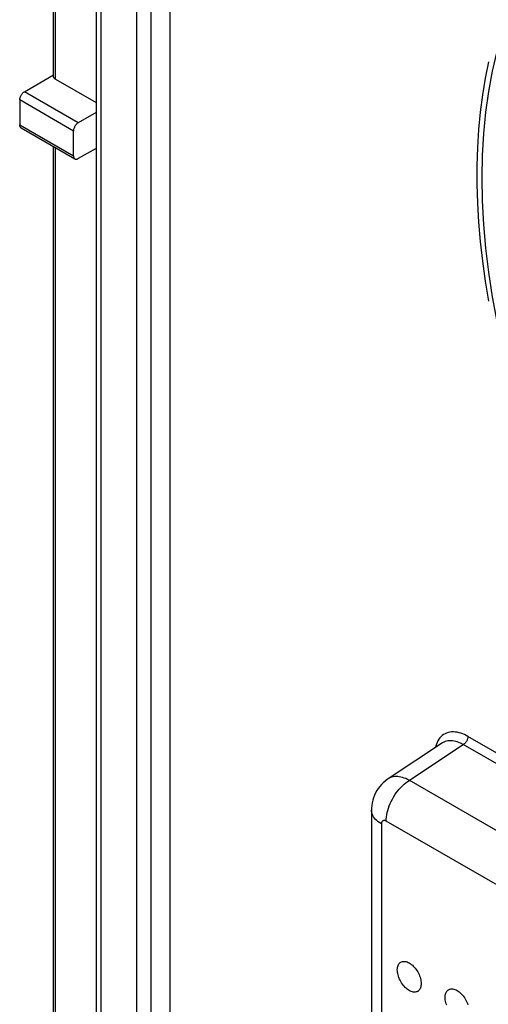
# Model space of a CAD drawing. Units: millimetres. Extents: x -36 to 35, y -65 to 68.
# Drawn here: x -32 to -19, y 9 to 39 of the extents above; entities that cross this region are included whole.
import ezdxf

# ---------------------------------------------------------------- set-up
doc = ezdxf.new("R2010")
doc.units = ezdxf.units.MM
doc.header["$LTSCALE"] = 16.335
for name, color, linetype in [('ASSI', 7, 'CONTINUOUS'), ('DRAFT', 7, 'CONTINUOUS'), ('RACCORDO', 7, 'CONTINUOUS')]:
    doc.layers.add(name, color=color, linetype=linetype)

msp = doc.modelspace()

# ---------------------------------------------------------------- linework, layer by layer
at = {"layer": 'ASSI', "color": 7, "linetype": 'CONTINUOUS'}
for p, q in [((-31.493, 36.938), (-31.493, 43.926)), ((-32.353, 36.489), (-31.493, 36.986)), ((-31.434, 36.856), (-30.237, 36.165)), ((-32.495, 36.244), (-32.495, 35.509)), ((-30.237, 35.873), (-30.762, 35.57)), ((-32.453, 35.417), (-30.862, 34.499)), ((-30.904, 34.59), (-30.904, 35.325)), ((-31.493, -7.927), (-31.493, 34.863)), ((-30.237, 34.812), (-30.762, 34.509))]:
    msp.add_line(p, q, dxfattribs=at)
at = {"layer": 'ASSI', "color": 253, "linetype": 'CONTINUOUS'}
for p, q in [((-31.434, 36.856), (-31.434, 43.959)), ((-30.762, 35.57), (-32.353, 36.489)), ((-30.904, 35.325), (-32.495, 36.244)), ((-32.495, 35.509), (-30.904, 34.59)), ((-31.434, -8.009), (-31.434, 34.829))]:
    msp.add_line(p, q, dxfattribs=at)
at = {"layer": 'ASSI', "color": 7, "linetype": 'CONTINUOUS'}
for points in [[(-31.434, 36.856), (-31.446, 36.864), (-31.457, 36.872), (-31.466, 36.88), (-31.474, 36.889), (-31.481, 36.898), (-31.486, 36.908), (-31.49, 36.918), (-31.492, 36.928), (-31.493, 36.938)], [(-32.495, 36.244), (-32.494, 36.259), (-32.493, 36.274), (-32.49, 36.289), (-32.486, 36.305), (-32.481, 36.321), (-32.476, 36.336), (-32.469, 36.352), (-32.462, 36.368), (-32.453, 36.383), (-32.444, 36.398), (-32.434, 36.412), (-32.424, 36.426), (-32.413, 36.439), (-32.402, 36.451), (-32.39, 36.462), (-32.378, 36.472), (-32.366, 36.481), (-32.353, 36.489)], [(-32.453, 35.417), (-32.462, 35.423), (-32.469, 35.43), (-32.476, 35.438), (-32.481, 35.448), (-32.486, 35.458), (-32.49, 35.47), (-32.493, 35.482), (-32.494, 35.495), (-32.495, 35.509)], [(-30.762, 35.57), (-30.775, 35.562), (-30.787, 35.553), (-30.799, 35.543), (-30.811, 35.532), (-30.822, 35.52), (-30.833, 35.507), (-30.843, 35.494), (-30.853, 35.479), (-30.862, 35.465), (-30.871, 35.449), (-30.878, 35.434), (-30.885, 35.418), (-30.89, 35.402), (-30.895, 35.386), (-30.899, 35.37), (-30.902, 35.355), (-30.903, 35.34), (-30.904, 35.325)], [(-30.904, 34.59), (-30.903, 34.576), (-30.902, 34.563), (-30.899, 34.551), (-30.895, 34.539), (-30.89, 34.529), (-30.885, 34.52), (-30.878, 34.512), (-30.871, 34.505), (-30.862, 34.499)], [(-30.862, 34.499), (-30.853, 34.494), (-30.843, 34.491), (-30.833, 34.49), (-30.822, 34.49), (-30.811, 34.491), (-30.799, 34.493), (-30.787, 34.497), (-30.775, 34.502), (-30.762, 34.509)]]:
    msp.add_lwpolyline(points, dxfattribs=at)
at = {"layer": 'DRAFT', "color": 7, "linetype": 'CONTINUOUS'}
for points in [[(-18.625, 37.37), (-18.722, 36.888), (-18.803, 36.394), (-18.868, 35.887), (-18.916, 35.368), (-18.949, 34.839), (-18.965, 34.3), (-18.965, 33.75), (-18.949, 33.193), (-18.916, 32.626), (-18.868, 32.05), (-18.803, 31.468), (-18.722, 30.881), (-18.625, 30.287)], [(-21.322, 10.483), (-21.321, 10.519), (-21.317, 10.551), (-21.31, 10.582), (-21.301, 10.611), (-21.289, 10.637), (-21.275, 10.66), (-21.259, 10.681), (-21.24, 10.698), (-21.237, 10.7)], [(-21.237, 10.7), (-21.219, 10.712), (-21.196, 10.723), (-21.172, 10.731), (-21.146, 10.735), (-21.118, 10.735), (-21.09, 10.733), (-21.06, 10.726), (-21.03, 10.717), (-21, 10.704), (-20.969, 10.687), (-20.938, 10.668), (-20.907, 10.646), (-20.877, 10.621), (-20.848, 10.593), (-20.819, 10.563), (-20.792, 10.531), (-20.766, 10.497), (-20.742, 10.461), (-20.719, 10.424), (-20.698, 10.385), (-20.679, 10.346), (-20.663, 10.307), (-20.649, 10.267), (-20.637, 10.227), (-20.627, 10.188), (-20.621, 10.149), (-20.617, 10.112), (-20.615, 10.075)], [(-20.738, 9.837), (-20.742, 9.835), (-20.766, 9.828), (-20.792, 9.824), (-20.819, 9.823), (-20.848, 9.826), (-20.877, 9.832), (-20.907, 9.842), (-20.938, 9.855), (-20.969, 9.871), (-21, 9.89), (-21.03, 9.913), (-21.06, 9.938), (-21.09, 9.965), (-21.118, 9.996), (-21.146, 10.028), (-21.172, 10.062), (-21.196, 10.098), (-21.219, 10.135), (-21.24, 10.173), (-21.259, 10.212), (-21.275, 10.252), (-21.289, 10.292), (-21.301, 10.332), (-21.31, 10.371), (-21.317, 10.409), (-21.321, 10.447), (-21.322, 10.483)], [(-20.615, 10.075), (-20.617, 10.04), (-20.621, 10.007), (-20.627, 9.976), (-20.637, 9.948), (-20.649, 9.922), (-20.663, 9.898), (-20.679, 9.878), (-20.698, 9.86), (-20.719, 9.846), (-20.738, 9.837)], [(-19.823, 9.884), (-19.805, 9.896), (-19.782, 9.907), (-19.757, 9.914), (-19.731, 9.918), (-19.704, 9.919), (-19.676, 9.916), (-19.646, 9.91), (-19.616, 9.9), (-19.585, 9.887), (-19.555, 9.871), (-19.524, 9.852), (-19.493, 9.829), (-19.463, 9.804), (-19.434, 9.777), (-19.405, 9.746), (-19.378, 9.714), (-19.352, 9.68), (-19.327, 9.644), (-19.305, 9.607), (-19.284, 9.569), (-19.265, 9.53), (-19.249, 9.49), (-19.234, 9.45)], [(-19.908, 9.667), (-19.907, 9.702), (-19.903, 9.735), (-19.896, 9.766), (-19.887, 9.794), (-19.875, 9.82), (-19.861, 9.844), (-19.844, 9.864), (-19.825, 9.881), (-19.823, 9.884)], [(-19.861, 9.435), (-19.875, 9.475), (-19.887, 9.515), (-19.896, 9.554), (-19.903, 9.592), (-19.907, 9.63), (-19.908, 9.667)]]:
    msp.add_lwpolyline(points, dxfattribs=at)
at = {"layer": 'RACCORDO', "color": 7, "linetype": 'CONTINUOUS'}
for p, q in [((-30.237, 54.084), (-30.237, -33.36)), ((-28.04, -7.866), (-28.04, 51.369)), ((-31.493, 36.938), (-31.493, 43.926)), ((-32.353, 36.489), (-31.493, 36.986)), ((-31.434, 36.856), (-30.237, 36.165)), ((-32.495, 36.244), (-32.495, 35.509)), ((-30.237, 35.873), (-30.762, 35.57)), ((-32.453, 35.417), (-30.862, 34.499)), ((-30.904, 34.59), (-30.904, 35.325)), ((-31.493, -7.927), (-31.493, 34.863)), ((-30.237, 34.812), (-30.762, 34.509)), ((-19.986, 17.202), (-21.597, 16.137)), ((-22.084, 15.213), (-22.084, -1.054))]:
    msp.add_line(p, q, dxfattribs=at)
at = {"layer": 'RACCORDO', "color": 253, "linetype": 'CONTINUOUS'}
for p, q in [((-30.091, 53.879), (-30.091, -33.565)), ((-29.03, -8.193), (-29.03, 51.389)), ((-28.606, -8.193), (-28.606, 51.389)), ((-31.434, 36.856), (-31.434, 43.959)), ((-30.762, 35.57), (-32.353, 36.489)), ((-30.904, 35.325), (-32.495, 36.244)), ((-32.495, 35.509), (-30.904, 34.59)), ((-31.434, -8.009), (-31.434, 34.829)), ((9.114, 1.028), (-19.232, 17.395)), ((8.978, 0.786), (-19.369, 17.153)), ((7.264, -0.203), (-20.967, 16.097)), ((6.582, -1.413), (-21.649, 14.887)), ((-21.791, 14.805), (-21.791, -1.462))]:
    msp.add_line(p, q, dxfattribs=at)
at = {"layer": 'RACCORDO', "color": 7, "linetype": 'CONTINUOUS'}
for points in [[(-18.039, 38.765), (-18.222, 38.23), (-18.38, 37.675), (-18.515, 37.098), (-18.626, 36.5), (-18.712, 35.884), (-18.773, 35.251), (-18.81, 34.6), (-18.823, 33.935), (-18.81, 33.255), (-18.773, 32.561), (-18.712, 31.856), (-18.626, 31.141), (-18.515, 30.416), (-18.38, 29.684), (-18.222, 28.945), (-18.039, 28.199), (-17.834, 27.451), (-17.606, 26.7), (-17.355, 25.947), (-17.082, 25.195), (-16.788, 24.447), (-16.473, 23.7), (-16.137, 22.955)], [(-31.434, 36.856), (-31.446, 36.864), (-31.457, 36.872), (-31.466, 36.88), (-31.474, 36.889), (-31.481, 36.898), (-31.486, 36.908), (-31.49, 36.918), (-31.492, 36.928), (-31.493, 36.938)], [(-32.495, 36.244), (-32.494, 36.259), (-32.493, 36.274), (-32.49, 36.289), (-32.486, 36.305), (-32.481, 36.321), (-32.476, 36.336), (-32.469, 36.352), (-32.462, 36.368), (-32.453, 36.383), (-32.444, 36.398), (-32.434, 36.412), (-32.424, 36.426), (-32.413, 36.439), (-32.402, 36.451), (-32.39, 36.462), (-32.378, 36.472), (-32.366, 36.481), (-32.353, 36.489)], [(-32.453, 35.417), (-32.462, 35.423), (-32.469, 35.43), (-32.476, 35.438), (-32.481, 35.448), (-32.486, 35.458), (-32.49, 35.47), (-32.493, 35.482), (-32.494, 35.495), (-32.495, 35.509)], [(-30.762, 35.57), (-30.775, 35.562), (-30.787, 35.553), (-30.799, 35.543), (-30.811, 35.532), (-30.822, 35.52), (-30.833, 35.507), (-30.843, 35.494), (-30.853, 35.479), (-30.862, 35.465), (-30.871, 35.449), (-30.878, 35.434), (-30.885, 35.418), (-30.89, 35.402), (-30.895, 35.386), (-30.899, 35.37), (-30.902, 35.355), (-30.903, 35.34), (-30.904, 35.325)], [(-30.904, 34.59), (-30.903, 34.576), (-30.902, 34.563), (-30.899, 34.551), (-30.895, 34.539), (-30.89, 34.529), (-30.885, 34.52), (-30.878, 34.512), (-30.871, 34.505), (-30.862, 34.499)], [(-30.862, 34.499), (-30.853, 34.494), (-30.843, 34.491), (-30.833, 34.49), (-30.822, 34.49), (-30.811, 34.491), (-30.799, 34.493), (-30.787, 34.497), (-30.775, 34.502), (-30.762, 34.509)], [(-21.597, 16.137), (-21.622, 16.12), (-21.681, 16.075), (-21.738, 16.026), (-21.791, 15.973), (-21.84, 15.916), (-21.886, 15.855), (-21.927, 15.791), (-21.964, 15.723), (-21.997, 15.653), (-22.024, 15.58), (-22.046, 15.505), (-22.064, 15.429), (-22.075, 15.351), (-22.082, 15.272), (-22.084, 15.214)]]:
    msp.add_lwpolyline(points, dxfattribs=at)
at = {"layer": 'RACCORDO', "color": 253, "linetype": 'CONTINUOUS'}
for points in [[(-19.232, 17.395), (-19.282, 17.423), (-19.333, 17.448), (-19.386, 17.47), (-19.44, 17.489), (-19.496, 17.506), (-19.551, 17.518), (-19.606, 17.526), (-19.661, 17.53), (-19.715, 17.529), (-19.766, 17.523), (-19.816, 17.512), (-19.864, 17.497), (-19.909, 17.477), (-19.951, 17.453), (-19.99, 17.425), (-20.028, 17.391), (-20.062, 17.354), (-20.093, 17.313), (-20.121, 17.267), (-20.146, 17.218), (-20.167, 17.166), (-20.185, 17.112), (-20.197, 17.063)], [(-19.369, 17.153), (-19.411, 17.177), (-19.455, 17.198), (-19.5, 17.218), (-19.546, 17.235), (-19.594, 17.249), (-19.641, 17.26), (-19.688, 17.267), (-19.735, 17.27), (-19.781, 17.269), (-19.825, 17.264), (-19.868, 17.255), (-19.908, 17.242), (-19.946, 17.225), (-19.983, 17.204), (-19.986, 17.202)], [(-19.232, 17.395), (-19.233, 17.378), (-19.235, 17.36), (-19.239, 17.342), (-19.244, 17.323), (-19.25, 17.305), (-19.258, 17.286), (-19.267, 17.268), (-19.277, 17.25), (-19.288, 17.233), (-19.3, 17.216), (-19.313, 17.201), (-19.326, 17.187), (-19.34, 17.174), (-19.354, 17.163), (-19.369, 17.153)], [(-21.649, 14.887), (-21.647, 14.948), (-21.642, 15.01), (-21.632, 15.074), (-21.619, 15.14), (-21.603, 15.206), (-21.582, 15.272), (-21.559, 15.339), (-21.532, 15.406), (-21.502, 15.472), (-21.468, 15.537), (-21.433, 15.6), (-21.394, 15.662), (-21.353, 15.722), (-21.31, 15.78), (-21.265, 15.835), (-21.218, 15.888), (-21.17, 15.937), (-21.12, 15.983), (-21.07, 16.025), (-21.018, 16.063), (-19.369, 17.153)], [(-20.967, 16.097), (-21.018, 16.123), (-21.068, 16.145), (-21.118, 16.164), (-21.167, 16.18), (-21.216, 16.192), (-21.264, 16.201), (-21.31, 16.206), (-21.356, 16.207), (-21.4, 16.205), (-21.442, 16.199), (-21.483, 16.189), (-21.522, 16.176), (-21.559, 16.159), (-21.597, 16.137)], [(-21.791, 14.805), (-21.84, 14.836), (-21.886, 14.869), (-21.928, 14.904), (-21.965, 14.94), (-21.997, 14.978), (-22.024, 15.017), (-22.046, 15.058), (-22.064, 15.099), (-22.075, 15.14), (-22.082, 15.182), (-22.084, 15.213)], [(-21.649, 14.887), (-21.658, 14.891), (-21.666, 14.895), (-21.674, 14.898), (-21.682, 14.901), (-21.69, 14.903), (-21.698, 14.905), (-21.705, 14.906), (-21.713, 14.906), (-21.72, 14.906), (-21.727, 14.905), (-21.734, 14.903), (-21.74, 14.901), (-21.746, 14.898), (-21.752, 14.895), (-21.758, 14.891), (-21.763, 14.887), (-21.767, 14.881), (-21.772, 14.876), (-21.776, 14.87), (-21.779, 14.863), (-21.782, 14.856), (-21.785, 14.849), (-21.787, 14.841), (-21.788, 14.832), (-21.79, 14.824), (-21.79, 14.815), (-21.791, 14.805)]]:
    msp.add_lwpolyline(points, dxfattribs=at)

doc.saveas('drawing.dxf')
